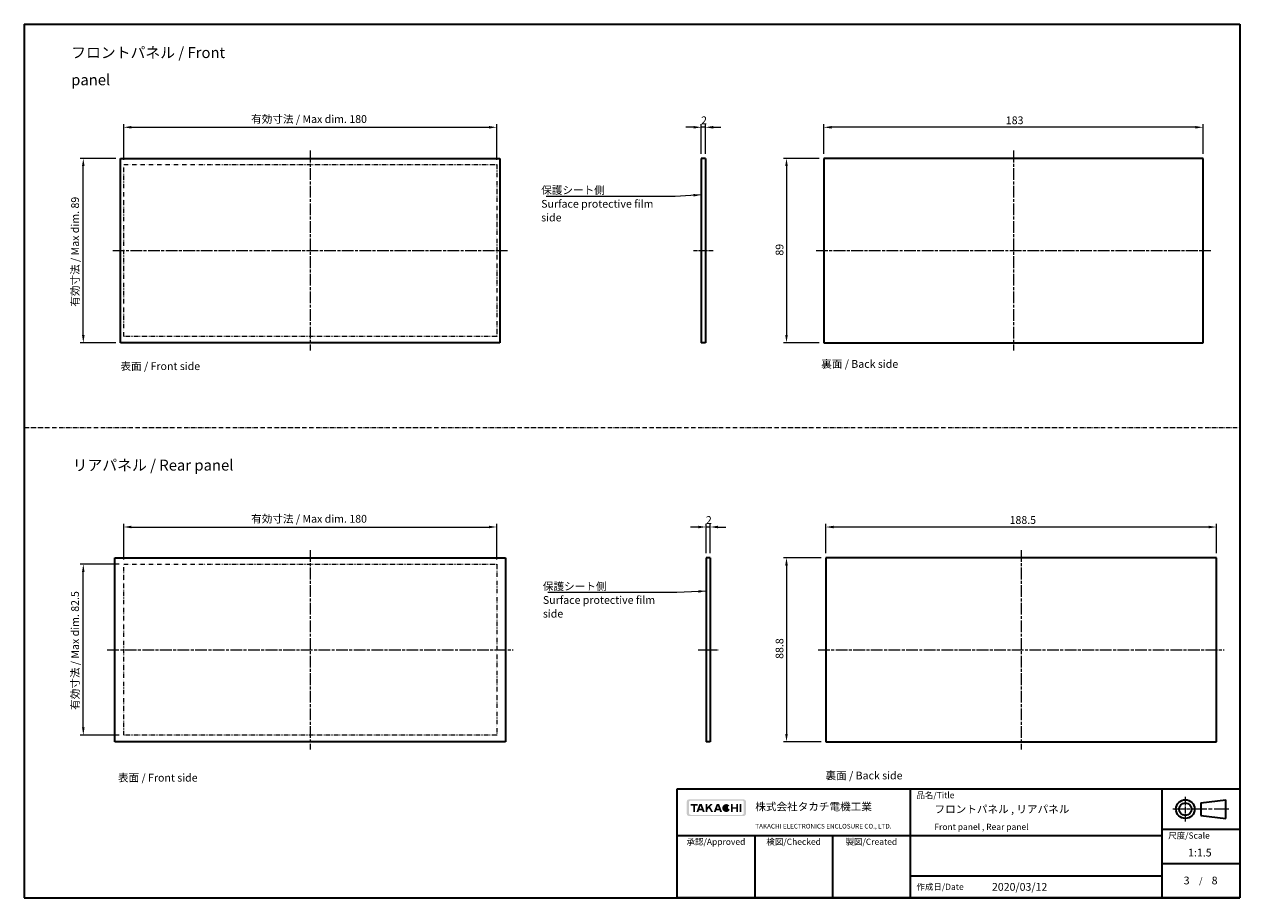
# Model space of a CAD drawing. Units: millimetres. Extents: x 25 to 9479, y 2 to 1688.
# Drawn here: x 4151 to 4737, y 2 to 424 of the extents above; entities that cross this region are included whole.
import ezdxf
from ezdxf.enums import TextEntityAlignment as Align

# ---------------------------------------------------------------- set-up
doc = ezdxf.new("R2010")
doc.units = ezdxf.units.MM
for name, pattern in [('CHAIN', [0.3543, 0.2362, -0.0295, 0.0591, -0.0295]), ('DASH_DOT', [0.37, 0.24, -0.06, 0.01, -0.06]), ('DASH_DOUBLE_DOT', [0.4398, 0.24, -0.06, 0.0098, -0.06, 0.01, -0.06])]:
    doc.linetypes.add(name, pattern=pattern)
for name, color, linetype, lineweight in [('Border (ISO)', 7, 'Continuous', 35), ('Dimension (ISO)', 7, 'Continuous', 18), ('Dimension (ISO) @ 1', 7, 'Continuous', 18), ('Sketch Geometry (ISO)', 7, 'Continuous', 18), ('Symbol (ISO)', 7, 'Continuous', 18), ('Symbol (ISO) @ 1', 7, 'Continuous', 18), ('Title (ISO)', 7, 'Continuous', 35), ('Visible (ISO)', 7, 'Continuous', 35)]:
    doc.layers.add(name, color=color, linetype=linetype, lineweight=lineweight)
doc.layers.add('Centerline (ISO)', color=7, linetype='Continuous', lineweight=18, true_color=0x80ffff)
doc.layers.add('Hatch (ISO)', color=1, linetype='Continuous', lineweight=18, true_color=0xff0000)
doc.styles.add('Note Text (TK)', font='MS PGothic.ttf')
doc.styles.add('文字スタイル67', font='arial.ttf')
doc.dimstyles.new('Default - Method 1b (TK)', dxfattribs={"dimscale": 6, "dimtxt": 2.5, "dimasz": 2.5, "dimexe": 1, "dimexo": 1.5, "dimgap": 1, "dimtad": 1, "dimtoh": 1, "dimrnd": 1e-08, "dimdsep": 46, "dimtxsty": 'Note Text (TK)', "dimcen": 0.09, "dimdle": 5, "dimclrd": 100, "dimclre": 100, "dimclrt": 7, "dimadec": 1, "dimazin": 1, "dimtfac": 1, "dimtmove": 0, "dimatfit": 3, "dimfxl": 0, "dimtolj": 1, "dimlwd": -1, "dimlwe": -1, "dimarcsym": 0})
doc.dimstyles.new('Default - Method 1b (TK)$7', dxfattribs={"dimscale": 6, "dimtxt": 2.5, "dimasz": 2.5, "dimexe": 1, "dimexo": 1.5, "dimgap": 1, "dimtad": 1, "dimtoh": 1, "dimrnd": 1e-08, "dimdsep": 46, "dimtxsty": 'Note Text (TK)', "dimcen": 0.09, "dimdle": 5, "dimclrd": 256, "dimclre": 100, "dimclrt": 7, "dimadec": 1, "dimazin": 1, "dimtfac": 1, "dimtmove": 0, "dimatfit": 3, "dimfxl": 0, "dimtolj": 1, "dimlwd": -1, "dimlwe": -1, "dimarcsym": 0})

# ---------------------------------------------------------------- blocks, each defined once
blk = doc.blocks.new('図面枠 tk図枠')
at = {"layer": 'Border (ISO)'}
for p, q in [((14.5, 289), (405.5, 289)), ((14.5, 289), (14.5, 8)), ((405.5, 289), (405.5, 8)), ((14.5, 8), (405.5, 8))]:
    blk.add_line(p, q, dxfattribs=at)
blk = doc.blocks.new('表題欄 tk表題欄')
at = {"layer": 'Hatch (ISO)'}
h = blk.add_hatch(color=256, dxfattribs=at)
edge = h.paths.add_edge_path(flags=0)
edge.add_arc((95.58, 236.3), 0.596, 270, 360)
edge.add_line((96.17, 236.3), (96.17, 239.71))
edge.add_arc((95.58, 239.71), 0.596, 0, 90)
edge.add_line((95.58, 240.31), (79.14, 240.31))
edge.add_arc((79.14, 239.71), 0.596, 90, 180)
edge.add_line((78.54, 239.71), (78.54, 236.3))
edge.add_arc((79.14, 236.3), 0.596, 180, 270)
edge.add_line((79.14, 235.7), (95.58, 235.7))
edge = h.paths.add_edge_path()
edge.add_line((77.84, 239.96), (77.84, 236.05))
edge.add_arc((78.54, 236.05), 0.702, 180, 270)
edge.add_line((78.54, 235.35), (96.17, 235.35))
edge.add_arc((96.17, 236.05), 0.702, 270, 360)
edge.add_line((96.87, 236.05), (96.87, 239.96))
edge.add_arc((96.17, 239.96), 0.702, 0, 90)
edge.add_line((96.17, 240.66), (78.54, 240.66))
edge.add_arc((78.54, 239.96), 0.702, 90, 180)
for points in [[(79.07, 239.15), (79.07, 238.66), (79.92, 238.66), (79.92, 236.66), (80.51, 236.66), (80.51, 238.66), (81.36, 238.66), (81.36, 239.15)], [(85.68, 236.66), (84.94, 237.89), (84.42, 237.32), (84.42, 236.66), (83.9, 236.66), (83.9, 239.15), (84.42, 239.15), (84.42, 238.1), (85.39, 239.15), (86.11, 239.15), (85.32, 238.3), (86.3, 236.66)], [(92.09, 239.15), (92.09, 236.66), (92.61, 236.66), (92.61, 237.66), (93.77, 237.66), (93.77, 236.66), (94.29, 236.66), (94.29, 239.15), (93.77, 239.15), (93.77, 238.15), (92.61, 238.15), (92.61, 239.15)], [(94.84, 239.15), (94.84, 236.66), (95.36, 236.66), (95.36, 239.15)]]:
    blk.add_hatch(color=256, dxfattribs=at).paths.add_polyline_path(points)
h = blk.add_hatch(color=256, dxfattribs=at)
h.paths.add_polyline_path([(82.59, 237.71), (81.95, 237.71), (82.27, 238.58)], flags=0)
h.paths.add_polyline_path([(82.78, 237.2), (81.76, 237.2), (81.57, 236.66), (80.95, 236.66), (81.86, 239.15), (82.68, 239.15), (83.59, 236.66), (82.98, 236.66)])
h = blk.add_hatch(color=256, dxfattribs=at)
h.paths.add_polyline_path([(87.53, 237.71), (88.16, 237.71), (87.85, 238.58)], flags=0)
h.paths.add_polyline_path([(87.14, 236.66), (87.34, 237.2), (88.35, 237.2), (88.55, 236.66), (89.17, 236.66), (88.25, 239.15), (87.44, 239.15), (86.52, 236.66)])
h = blk.add_hatch(color=256, dxfattribs=at)
edge = h.paths.add_edge_path()
edge.add_arc((90.52, 237.9), 1.27, 38.5505, 336.582)
edge.add_line((91.69, 237.4), (91.17, 237.62))
edge.add_ellipse((90.52, 237.9), major_axis=(0, -0.8), ratio=0.867347, start_angle=124.651, end_angle=429.4109, ccw=False)
edge.add_line((91.09, 238.36), (91.52, 238.7))
at = {"layer": 'Title (ISO)'}
for p, q in [((74.71, 244.05), (255.71, 244.05)), ((74.71, 209.05), (74.71, 244.05)), ((149.71, 244.05), (149.71, 209.05)), ((230.71, 244.05), (230.71, 209.05)), ((255.71, 244.05), (255.71, 209.05)), ((243.21, 239.55), (251.21, 240.55)), ((243.21, 239.55), (243.21, 235.55)), ((251.21, 234.55), (251.21, 240.55)), ((243.21, 235.55), (251.21, 234.55)), ((230.71, 231.05), (255.71, 231.05)), ((74.71, 229.05), (230.71, 229.05)), ((99.71, 229.05), (99.71, 209.05)), ((124.71, 229.05), (124.71, 209.05)), ((230.71, 220.05), (255.71, 220.05)), ((149.71, 216.05), (230.71, 216.05)), ((255.71, 209.05), (74.71, 209.05))]:
    blk.add_line(p, q, dxfattribs=at)
at = {"layer": 'Title (ISO)', "color": 4, "linetype": 'CHAIN', "lineweight": 18, "ltscale": 8.88956, "true_color": 0x00ffff}
blk.add_line((238.21, 241.55), (238.21, 233.55), dxfattribs=at)
at = {"layer": 'Title (ISO)', "color": 4, "linetype": 'CHAIN', "lineweight": 18, "ltscale": 20.001633, "true_color": 0x00ffff}
blk.add_line((252.21, 237.55), (234.21, 237.55), dxfattribs=at)
at = {"layer": 'Title (ISO)'}
for radius in [3, 2]:
    blk.add_circle((238.21, 237.55), radius, dxfattribs=at)
at = {"layer": 'Title (ISO)', "color": 1, "true_color": 0xff0000, "char_height": 2, "line_spacing_factor": 1.5, "style": 'Note Text (TK)'}
for s, insert, attachment_point in [('\\fＭＳ Ｐゴシック|b0|i0;\\H2.0000;品名/Title', (151.71, 242.05), 4), ('\\fＭＳ Ｐゴシック|b0|i0;\\H2.0000;承認/Approved', (87.21, 227.05), 5), ('\\fＭＳ Ｐゴシック|b0|i0;\\H2.0000;検図/Checked', (112.21, 227.05), 5), ('\\fＭＳ Ｐゴシック|b0|i0;\\H2.0000;製図/Created', (137.21, 227.05), 5), ('\\fＭＳ Ｐゴシック|b0|i0;\\H2.0000;尺度/Scale', (232.71, 229.05), 4), ('\\fＭＳ Ｐゴシック|b0|i0;\\H2.0000;作成日/Date', (151.71, 212.55), 4)]:
    blk.add_mtext(s, dxfattribs=dict(at, insert=insert, attachment_point=attachment_point))
at = {"layer": 'Title (ISO)', "color": 7, "line_spacing_factor": 1.5, "style": 'Note Text (TK)'}
for s, insert, char_height, attachment_point in [('株式会社タカチ電機工業', (99.87, 238.05), 2.5, 4), ('\\fArial|b0|i0;\\H1.4986;TAKACHI ELECTRONICS ENCLOSURE CO., LTD.', (99.87, 232.05), 1.4986, 4), ('\\fＭＳ Ｐゴシック|b0|i0;\\H2.0000;/', (243.21, 214.55), 2, 5)]:
    blk.add_mtext(s, dxfattribs=dict(at, insert=insert, char_height=char_height, attachment_point=attachment_point))
at = {"layer": 'Title (ISO)', "color": 7}
for tag, p, height, style in [('<品名>_001', (157.57, 235.64), 2.5, 'Note Text (TK)'), ('<Title>_001', (157.49, 230.55), 2, '文字スタイル67'), ('<ページ_No.>_001', (237.95, 213.3), 2.5, 'Note Text (TK)'), ('<総ページ数>_001', (246.8, 213.3), 2.5, 'Note Text (TK)'), ('作成日_001', (175.62, 211.28), 2.5, 'Note Text (TK)')]:
    blk.add_attdef(tag, p, '', height=height, dxfattribs=dict(at, style=style))
at = {"layer": 'Title (ISO)', "color": 7, "style": 'Note Text (TK)'}
blk.add_attdef('<尺度>', text='', height=2.5, dxfattribs=at).set_placement((243.21, 223.55), align=Align.MIDDLE_CENTER)
blk = doc.blocks.new('*D107')
at = {"layer": 'Defpoints', "color": 0, "transparency": 16777216}
for p in [(4378.82, 373.91), (4198.82, 355.91), (4378.82, 355.91)]:
    blk.add_point(p, dxfattribs=at)
at = {"layer": 'Dimension (ISO)', "color": 100, "transparency": 16777216}
for p, q in [((4198.82, 358.16), (4198.82, 375.41)), ((4378.82, 358.16), (4378.82, 375.41)), ((4202.57, 373.91), (4375.07, 373.91))]:
    blk.add_line(p, q, dxfattribs=at)
for points in [[(4202.57, 374.53), (4202.57, 373.28), (4198.82, 373.91)], [(4375.07, 374.53), (4375.07, 373.28), (4378.82, 373.91)]]:
    blk.add_solid(points, dxfattribs=at)
at = {"layer": 'Dimension (ISO)', "color": 7, "transparency": 16777216, "insert": (4260.31, 377.88), "char_height": 3.75, "attachment_point": 4, "style": 'Note Text (TK)'}
blk.add_mtext('\\A1;\\fＭＳ Ｐゴシック|b0|i0;\\H3.7500;有効寸法 / Max dim. 180', dxfattribs=at)
blk = doc.blocks.new('*D108')
at = {"layer": 'Defpoints', "color": 0, "transparency": 16777216}
for p in [(4179.32, 358.91), (4197.32, 358.91), (4197.32, 269.91)]:
    blk.add_point(p, dxfattribs=at)
at = {"layer": 'Dimension (ISO)', "color": 100, "transparency": 16777216}
for p, q in [((4195.07, 358.91), (4177.82, 358.91)), ((4179.32, 273.66), (4179.32, 355.16)), ((4195.07, 269.91), (4177.82, 269.91))]:
    blk.add_line(p, q, dxfattribs=at)
for points in [[(4178.69, 355.16), (4179.94, 355.16), (4179.32, 358.91)], [(4178.69, 273.66), (4179.94, 273.66), (4179.32, 269.91)]]:
    blk.add_solid(points, dxfattribs=at)
at = {"layer": 'Dimension (ISO)', "color": 7, "transparency": 16777216, "insert": (4175.34, 287.31), "char_height": 3.75, "attachment_point": 4, "rotation": 90, "style": 'Note Text (TK)'}
blk.add_mtext('\\A1;\\fＭＳ Ｐゴシック|b0|i0;\\H3.7500;有効寸法 / Max dim. 89', dxfattribs=at)
blk = doc.blocks.new('*D109')
at = {"layer": 'Defpoints', "color": 0, "transparency": 16777216}
for p in [(4378.82, 181), (4198.82, 163), (4378.82, 163)]:
    blk.add_point(p, dxfattribs=at)
at = {"layer": 'Dimension (ISO)', "color": 100, "transparency": 16777216}
for p, q in [((4198.82, 165.25), (4198.82, 182.5)), ((4378.82, 165.25), (4378.82, 182.5)), ((4202.57, 181), (4375.07, 181))]:
    blk.add_line(p, q, dxfattribs=at)
for points in [[(4202.57, 181.62), (4202.57, 180.37), (4198.82, 181)], [(4375.07, 181.62), (4375.07, 180.37), (4378.82, 181)]]:
    blk.add_solid(points, dxfattribs=at)
at = {"layer": 'Dimension (ISO)', "color": 7, "transparency": 16777216, "insert": (4260.31, 184.97), "char_height": 3.75, "attachment_point": 4, "style": 'Note Text (TK)'}
blk.add_mtext('\\A1;\\fＭＳ Ｐゴシック|b0|i0;\\H3.7500;有効寸法 / Max dim. 180', dxfattribs=at)
blk = doc.blocks.new('*D110')
at = {"layer": 'Defpoints', "color": 0, "transparency": 16777216}
for p in [(4179.32, 163), (4198.82, 163), (4198.82, 80.5)]:
    blk.add_point(p, dxfattribs=at)
at = {"layer": 'Dimension (ISO)', "color": 100, "transparency": 16777216}
for p, q in [((4196.57, 163), (4177.82, 163)), ((4179.32, 84.25), (4179.32, 159.25)), ((4196.57, 80.5), (4177.82, 80.5))]:
    blk.add_line(p, q, dxfattribs=at)
for points in [[(4178.69, 159.25), (4179.94, 159.25), (4179.32, 163)], [(4178.69, 84.25), (4179.94, 84.25), (4179.32, 80.5)]]:
    blk.add_solid(points, dxfattribs=at)
at = {"layer": 'Dimension (ISO)', "color": 7, "transparency": 16777216, "insert": (4175.34, 92.73), "char_height": 3.75, "attachment_point": 4, "rotation": 90, "style": 'Note Text (TK)'}
blk.add_mtext('\\A1;\\fＭＳ Ｐゴシック|b0|i0;\\H3.7500;有効寸法 / Max dim. 82.5', dxfattribs=at)
blk = doc.blocks.new('*D111')
at = {"layer": 'Defpoints', "color": 0, "transparency": 16777216}
for p in [(4477.53, 373.91), (4477.53, 358.91), (4479.53, 358.91)]:
    blk.add_point(p, dxfattribs=at)
at = {"layer": 'Dimension (ISO)', "color": 100, "transparency": 16777216}
for p, q in [((4477.53, 361.16), (4477.53, 375.41)), ((4479.53, 361.16), (4479.53, 375.41)), ((4473.78, 373.91), (4470.03, 373.91)), ((4479.53, 373.91), (4477.53, 373.91)), ((4483.28, 373.91), (4487.03, 373.91))]:
    blk.add_line(p, q, dxfattribs=at)
for points in [[(4473.78, 374.53), (4473.78, 373.28), (4477.53, 373.91)], [(4483.28, 374.53), (4483.28, 373.28), (4479.53, 373.91)]]:
    blk.add_solid(points, dxfattribs=at)
at = {"layer": 'Dimension (ISO)', "color": 7, "transparency": 16777216, "insert": (4477.45, 377.28), "char_height": 3.75, "attachment_point": 4, "style": 'Note Text (TK)'}
blk.add_mtext('\\A1;2', dxfattribs=at)
blk = doc.blocks.new('*D112')
at = {"layer": 'Defpoints', "color": 0, "transparency": 16777216}
for p in [(4536.66, 373.91), (4536.66, 358.91), (4719.66, 358.91)]:
    blk.add_point(p, dxfattribs=at)
at = {"layer": 'Dimension (ISO)', "color": 100, "transparency": 16777216}
for p, q in [((4536.66, 361.16), (4536.66, 375.41)), ((4719.66, 361.16), (4719.66, 375.41)), ((4715.91, 373.91), (4540.41, 373.91))]:
    blk.add_line(p, q, dxfattribs=at)
for points in [[(4540.41, 374.53), (4540.41, 373.28), (4536.66, 373.91)], [(4715.91, 374.53), (4715.91, 373.28), (4719.66, 373.91)]]:
    blk.add_solid(points, dxfattribs=at)
at = {"layer": 'Dimension (ISO)', "color": 7, "transparency": 16777216, "insert": (4624.49, 377.28), "char_height": 3.75, "attachment_point": 4, "style": 'Note Text (TK)'}
blk.add_mtext('\\A1;183', dxfattribs=at)
blk = doc.blocks.new('*D113')
at = {"layer": 'Defpoints', "color": 0, "transparency": 16777216}
for p in [(4536.66, 358.91), (4518.66, 269.91), (4536.66, 269.91)]:
    blk.add_point(p, dxfattribs=at)
at = {"layer": 'Dimension (ISO)', "color": 100, "transparency": 16777216}
for p, q in [((4534.41, 358.91), (4517.16, 358.91)), ((4518.66, 355.16), (4518.66, 273.66)), ((4534.41, 269.91), (4517.16, 269.91))]:
    blk.add_line(p, q, dxfattribs=at)
for points in [[(4518.03, 355.16), (4519.28, 355.16), (4518.66, 358.91)], [(4518.03, 273.66), (4519.28, 273.66), (4518.66, 269.91)]]:
    blk.add_solid(points, dxfattribs=at)
at = {"layer": 'Dimension (ISO)', "color": 7, "transparency": 16777216, "insert": (4515.28, 311.96), "char_height": 3.75, "attachment_point": 4, "rotation": 90, "style": 'Note Text (TK)'}
blk.add_mtext('\\A1;89', dxfattribs=at)
blk = doc.blocks.new('*D114')
at = {"layer": 'Defpoints', "color": 0, "transparency": 16777216}
for p in [(4479.85, 181), (4479.85, 166.15), (4481.85, 166.15)]:
    blk.add_point(p, dxfattribs=at)
at = {"layer": 'Dimension (ISO)', "color": 100, "transparency": 16777216}
for p, q in [((4479.85, 168.4), (4479.85, 182.5)), ((4481.85, 168.4), (4481.85, 182.5)), ((4476.1, 181), (4472.35, 181)), ((4481.85, 181), (4479.85, 181)), ((4485.6, 181), (4489.35, 181))]:
    blk.add_line(p, q, dxfattribs=at)
for points in [[(4476.1, 181.62), (4476.1, 180.37), (4479.85, 181)], [(4485.6, 181.62), (4485.6, 180.37), (4481.85, 181)]]:
    blk.add_solid(points, dxfattribs=at)
at = {"layer": 'Dimension (ISO)', "color": 7, "transparency": 16777216, "insert": (4479.77, 184.37), "char_height": 3.75, "attachment_point": 4, "style": 'Note Text (TK)'}
blk.add_mtext('\\A1;2', dxfattribs=at)
blk = doc.blocks.new('*D115')
at = {"layer": 'Defpoints', "color": 0, "transparency": 16777216}
for p in [(4537.64, 181), (4537.64, 166.15), (4726.14, 166.15)]:
    blk.add_point(p, dxfattribs=at)
at = {"layer": 'Dimension (ISO)', "color": 100, "transparency": 16777216}
for p, q in [((4537.64, 168.4), (4537.64, 182.5)), ((4726.14, 168.4), (4726.14, 182.5)), ((4722.39, 181), (4541.39, 181))]:
    blk.add_line(p, q, dxfattribs=at)
for points in [[(4541.39, 181.62), (4541.39, 180.37), (4537.64, 181)], [(4722.39, 181.62), (4722.39, 180.37), (4726.14, 181)]]:
    blk.add_solid(points, dxfattribs=at)
at = {"layer": 'Dimension (ISO)', "color": 7, "transparency": 16777216, "insert": (4626.31, 184.37), "char_height": 3.75, "attachment_point": 4, "style": 'Note Text (TK)'}
blk.add_mtext('\\A1;188.5', dxfattribs=at)
blk = doc.blocks.new('*D116')
at = {"layer": 'Defpoints', "color": 0, "transparency": 16777216}
for p in [(4537.64, 166.15), (4518.66, 77.35), (4537.64, 77.35)]:
    blk.add_point(p, dxfattribs=at)
at = {"layer": 'Dimension (ISO)', "color": 100, "transparency": 16777216}
for p, q in [((4535.39, 166.15), (4517.16, 166.15)), ((4518.66, 162.4), (4518.66, 81.1)), ((4535.39, 77.35), (4517.16, 77.35))]:
    blk.add_line(p, q, dxfattribs=at)
for points in [[(4518.03, 162.4), (4519.28, 162.4), (4518.66, 166.15)], [(4518.03, 81.1), (4519.28, 81.1), (4518.66, 77.35)]]:
    blk.add_solid(points, dxfattribs=at)
at = {"layer": 'Dimension (ISO)', "color": 7, "transparency": 16777216, "insert": (4515.28, 117.36), "char_height": 3.75, "attachment_point": 4, "rotation": 90, "style": 'Note Text (TK)'}
blk.add_mtext('\\A1;88.8', dxfattribs=at)

msp = doc.modelspace()

# ---------------------------------------------------------------- linework, layer by layer
at = {"layer": 'Centerline (ISO)', "linetype": 'CHAIN', "ltscale": 23.990969}
for p, q in [((4288.8152, 362.6559), (4288.8152, 266.1559)), ((4628.1573, 362.6559), (4628.1573, 266.1559)), ((4193.5652, 314.4059), (4384.0652, 314.4059)), ((4532.9073, 314.4059), (4723.4073, 314.4059)), ((4288.8152, 169.8996), (4288.8152, 73.5996)), ((4631.8932, 169.8996), (4631.8932, 73.5996)), ((4190.8152, 121.7496), (4386.8152, 121.7496)), ((4533.8932, 121.7496), (4729.8932, 121.7496))]:
    msp.add_line(p, q, dxfattribs=at)
at = {"layer": 'Centerline (ISO)', "linetype": 'CHAIN', "ltscale": 7.037547}
for p, q in [((4473.7834, 314.4059), (4483.2834, 314.4059)), ((4476.1038, 121.7496), (4485.6038, 121.7496))]:
    msp.add_line(p, q, dxfattribs=at)
at = {"layer": 'Sketch Geometry (ISO)', "color": 4, "linetype": 'DASH_DOUBLE_DOT', "lineweight": 18, "ltscale": 9.095043, "true_color": 0x00ffff}
for p, q in [((4198.8152, 355.9059), (4378.8152, 355.9059)), ((4378.8152, 272.9059), (4198.8152, 272.9059)), ((4198.8152, 162.9996), (4378.8152, 162.9996)), ((4378.8152, 80.4996), (4198.8152, 80.4996))]:
    msp.add_line(p, q, dxfattribs=at)
at = {"layer": 'Sketch Geometry (ISO)', "color": 4, "linetype": 'DASH_DOUBLE_DOT', "lineweight": 18, "ltscale": 8.986769, "true_color": 0x00ffff}
for p, q in [((4198.8152, 272.9059), (4198.8152, 355.9059)), ((4378.8152, 355.9059), (4378.8152, 272.9059))]:
    msp.add_line(p, q, dxfattribs=at)
at = {"layer": 'Sketch Geometry (ISO)', "color": 4, "linetype": 'DASH_DOT', "lineweight": 18, "ltscale": 9.032108, "true_color": 0x00ffff}
msp.add_line((4150.8495, 229.0014), (4737.3494, 229.0014), dxfattribs=at)
at = {"layer": 'Sketch Geometry (ISO)', "color": 4, "linetype": 'DASH_DOUBLE_DOT', "lineweight": 18, "ltscale": 8.932631, "true_color": 0x00ffff}
for p, q in [((4198.8152, 80.4996), (4198.8152, 162.9996)), ((4378.8152, 162.9996), (4378.8152, 80.4996))]:
    msp.add_line(p, q, dxfattribs=at)
at = {"layer": 'Visible (ISO)'}
for p, q in [((4197.3152, 269.9059), (4197.3152, 358.9059)), ((4197.3152, 358.9059), (4380.3152, 358.9059)), ((4380.3152, 358.9059), (4380.3152, 269.9059)), ((4477.5334, 358.9059), (4477.5334, 269.9059)), ((4479.5334, 358.9059), (4477.5334, 358.9059)), ((4479.5334, 358.9059), (4479.5334, 269.9059)), ((4536.6573, 358.9059), (4536.6573, 269.9059)), ((4719.6573, 358.9059), (4536.6573, 358.9059)), ((4719.6573, 269.9059), (4719.6573, 358.9059)), ((4380.3152, 269.9059), (4197.3152, 269.9059)), ((4479.5334, 269.9059), (4477.5334, 269.9059)), ((4536.6573, 269.9059), (4719.6573, 269.9059)), ((4194.5652, 77.3496), (4194.5652, 166.1496)), ((4194.5652, 166.1496), (4383.0652, 166.1496)), ((4383.0652, 166.1496), (4383.0652, 77.3496)), ((4479.8538, 166.1496), (4479.8538, 77.3496)), ((4481.8538, 166.1496), (4479.8538, 166.1496)), ((4481.8538, 166.1496), (4481.8538, 77.3496)), ((4537.6432, 166.1496), (4537.6432, 77.3496)), ((4726.1432, 166.1496), (4537.6432, 166.1496)), ((4726.1432, 77.3496), (4726.1432, 166.1496)), ((4383.0652, 77.3496), (4194.5652, 77.3496)), ((4481.8538, 77.3496), (4479.8538, 77.3496)), ((4537.6432, 77.3496), (4726.1432, 77.3496))]:
    msp.add_line(p, q, dxfattribs=at)

# ---------------------------------------------------------------- block references
at = {"xscale": 1.5, "yscale": 1.5, "zscale": 1.5}
msp.add_blockref('図面枠 tk図枠', (4129.0995, -9.895), dxfattribs=at)
ref = msp.add_blockref('表題欄 tk表題欄', (4353.7862, -311.4741), dxfattribs=dict(xscale=1.5, yscale=1.5, zscale=1.5))
ref.add_attrib('<品名>_001', 'フロントパネル , リアパネル', (4590.0725, 42.9505), dxfattribs={"layer": 'Title (ISO)', "color": 7, "height": 3.75, "style": 'Note Text (TK)'})
ref.add_attrib('<尺度>_001', '1:1.5', (4712.4442, 22.0043), dxfattribs={"layer": 'Title (ISO)', "color": 7, "height": 3.75, "style": 'Note Text (TK)'})
ref.add_attrib('作成日_001', '2020/03/12', (4617.7897, 5.4493), dxfattribs={"layer": 'Title (ISO)', "color": 7, "height": 3.75, "style": 'Note Text (TK)'})
ref.add_attrib('<Title>_001', 'Front panel , Rear panel', (4590.0057, 34.7714), dxfattribs={"layer": 'Title (ISO)', "color": 7, "height": 3, "style": '文字スタイル67'})
ref.add_attrib('<ページ_No.>_001', '3', (4710.3175, 8.5311), dxfattribs={"layer": 'Title (ISO)', "color": 7, "height": 3.75, "style": 'Note Text (TK)'})
ref.add_attrib('<総ページ数>_001', '8', (4723.8175, 8.5286), dxfattribs={"layer": 'Title (ISO)', "color": 7, "height": 3.75, "style": 'Note Text (TK)'})

# ---------------------------------------------------------------- texts
at = {"layer": 'Symbol (ISO)', "color": 7, "style": 'Note Text (TK)'}
for s, insert, char_height, width, attachment_point, line_spacing_factor in [('{\\fＭＳ Ｐゴシック|b0|i0;\\H5.2500;フロントパネル / Front panel}', (4173.4612, 403.3886), 5.25, 94.039478, 4, 1.5), ('{\\fＭＳ Ｐゴシック|b0|i0;保護シート側\\P\\fＭＳ Ｐゴシック|b0|i0;Surface protective film side}', (4400.2831, 345.4667), 3.75, 64.649127, 1, 1.058182), ('{\\fＭＳ Ｐゴシック|b0|i0;表面 / Front side}', (4197.2445, 258.6257), 3.75, 41.206141, 4, 1.5), ('{\\fＭＳ Ｐゴシック|b0|i0;裏面 / Back side}', (4535.3972, 259.6888), 3.75, 40.175439, 4, 1.5), ('{\\fＭＳ Ｐゴシック|b0|i0;\\H5.2500;リアパネル / Rear panel}', (4174.1618, 210.8601), 5.25, 79.548247, 4, 1.5), ('{\\fＭＳ Ｐゴシック|b0|i0;保護シート側\\P\\fＭＳ Ｐゴシック|b0|i0;Surface protective film side}', (4401.1001, 154.2701), 3.75, 64.649127, 1, 1.058182), ('{\\fＭＳ Ｐゴシック|b0|i0;表面 / Front side}', (4196.035, 60.009), 3.75, 41.206141, 4, 1.5), ('{\\fＭＳ Ｐゴシック|b0|i0;裏面 / Back side}', (4537.4872, 61.072), 3.75, 40.175439, 4, 1.5)]:
    msp.add_mtext(s, dxfattribs=dict(at, insert=insert, char_height=char_height, width=width, attachment_point=attachment_point, line_spacing_factor=line_spacing_factor))

# ---------------------------------------------------------------- dimensions: what is measured, and where the dimension line sits
at = {"layer": 'Dimension (ISO) @ 1', "color": 100, "true_color": 0x00ff3f}
for base, p1, p2, angle, picture, middle in [((4378.8152, 373.9059), (4198.8152, 355.9059), (4378.8152, 355.9059), 180, '*D107', (4288.8152, 373.9059)), ((4179.3152, 358.9059), (4197.3152, 269.9059), (4197.3152, 358.9059), 90, '*D108', (4179.3152, 314.4059)), ((4378.8152, 180.9996), (4198.8152, 162.9996), (4378.8152, 162.9996), 180, '*D109', (4288.8152, 180.9996)), ((4179.3152, 162.9996), (4198.8152, 80.4996), (4198.8152, 162.9996), 90, '*D110', (4179.3152, 121.7496))]:
    dim = msp.add_linear_dim(base=base, p1=p1, p2=p2, angle=angle, text='\\fＭＳ Ｐゴシック|b0|i0;\\H3.7500;有効寸法 / Max dim. <>', dimstyle='Default - Method 1b (TK)', override={"dimscale": 1, "dimtxt": 3.75, "dimasz": 3.75, "dimexe": 1.5, "dimexo": 2.25, "dimgap": 1.5, "dimtoh": 0, "dimdec": 2, "dimcen": 0.135, "dimtol": 0, "dimlim": 0, "dimtp": 0, "dimtm": 0, "dimtdec": 2, "dimtix": 0, "dimtofl": 0, "dimtmove": 0, "dimatfit": 1}, dxfattribs=at)
    dim.commit()
    dim.dimension.update_dxf_attribs({"geometry": picture, "text_midpoint": middle, "dimtype": 128})
for base, p1, p2, angle, override, picture, middle in [((4477.5334, 373.9059), (4479.5334, 358.9059), (4477.5334, 358.9059), 180, {"dimscale": 1, "dimtxt": 3.75, "dimasz": 3.75, "dimexe": 1.5, "dimexo": 2.25, "dimgap": 1.5, "dimtoh": 0, "dimdec": 2, "dimcen": 0.135, "dimtol": 0, "dimlim": 0, "dimtp": 0, "dimtm": 0, "dimtdec": 2, "dimtix": 0, "dimtofl": 1, "dimtmove": 0, "dimatfit": 1}, '*D111', (4478.5334, 373.9059)), ((4536.6573, 373.9059), (4719.6573, 358.9059), (4536.6573, 358.9059), 180, {"dimscale": 1, "dimtxt": 3.75, "dimasz": 3.75, "dimexe": 1.5, "dimexo": 2.25, "dimgap": 1.5, "dimtoh": 0, "dimdec": 2, "dimcen": 0.135, "dimtol": 0, "dimlim": 0, "dimtp": 0, "dimtm": 0, "dimtdec": 2, "dimtix": 0, "dimtofl": 0, "dimtmove": 0, "dimatfit": 1}, '*D112', (4628.1573, 373.9059)), ((4518.6573, 269.9059), (4536.6573, 358.9059), (4536.6573, 269.9059), 90, {"dimscale": 1, "dimtxt": 3.75, "dimasz": 3.75, "dimexe": 1.5, "dimexo": 2.25, "dimgap": 1.5, "dimtoh": 0, "dimdec": 2, "dimcen": 0.135, "dimtol": 0, "dimlim": 0, "dimtp": 0, "dimtm": 0, "dimtdec": 2, "dimtix": 0, "dimtofl": 0, "dimtmove": 0, "dimatfit": 1}, '*D113', (4518.6573, 314.4059)), ((4479.8538, 180.9996), (4481.8538, 166.1496), (4479.8538, 166.1496), 180, {"dimscale": 1, "dimtxt": 3.75, "dimasz": 3.75, "dimexe": 1.5, "dimexo": 2.25, "dimgap": 1.5, "dimtoh": 0, "dimdec": 2, "dimcen": 0.135, "dimtol": 0, "dimlim": 0, "dimtp": 0, "dimtm": 0, "dimtdec": 2, "dimtix": 0, "dimtofl": 1, "dimtmove": 0, "dimatfit": 1}, '*D114', (4480.8538, 180.9996)), ((4537.6432, 180.9996), (4726.1432, 166.1496), (4537.6432, 166.1496), 180, {"dimscale": 1, "dimtxt": 3.75, "dimasz": 3.75, "dimexe": 1.5, "dimexo": 2.25, "dimgap": 1.5, "dimtoh": 0, "dimdec": 2, "dimcen": 0.135, "dimtol": 0, "dimlim": 0, "dimtp": 0, "dimtm": 0, "dimtdec": 2, "dimtix": 0, "dimtofl": 0, "dimtmove": 0, "dimatfit": 1}, '*D115', (4631.8932, 180.9996)), ((4518.6573, 77.3496), (4537.6432, 166.1496), (4537.6432, 77.3496), 90, {"dimscale": 1, "dimtxt": 3.75, "dimasz": 3.75, "dimexe": 1.5, "dimexo": 2.25, "dimgap": 1.5, "dimtoh": 0, "dimdec": 2, "dimcen": 0.135, "dimtol": 0, "dimlim": 0, "dimtp": 0, "dimtm": 0, "dimtdec": 2, "dimtix": 0, "dimtofl": 0, "dimtmove": 0, "dimatfit": 1}, '*D116', (4518.6573, 121.7496))]:
    dim = msp.add_linear_dim(base=base, p1=p1, p2=p2, angle=angle, dimstyle='Default - Method 1b (TK)', override=override, dxfattribs=at)
    dim.commit()
    dim.dimension.update_dxf_attribs({"geometry": picture, "text_midpoint": middle, "dimtype": 128})

# ---------------------------------------------------------------- leaders
at = {"layer": 'Symbol (ISO) @ 1', "color": 100, "true_color": 0x00ff40, "annotation_type": 0, "has_hookline": 1, "hookline_direction": 1, "text_width": 62.2372}
for points in [[(4477.5334, 341.3001), (4464.9322, 340.5772)], [(4479.8538, 150.1035), (4465.7493, 149.3806)]]:
    msp.add_leader(points, dimstyle='Default - Method 1b (TK)$7', override={"dimscale": 1, "dimtxt": 3.75, "dimasz": 3.75, "dimgap": 0, "dimtad": 1}, dxfattribs=at)

doc.saveas('drawing.dxf')
